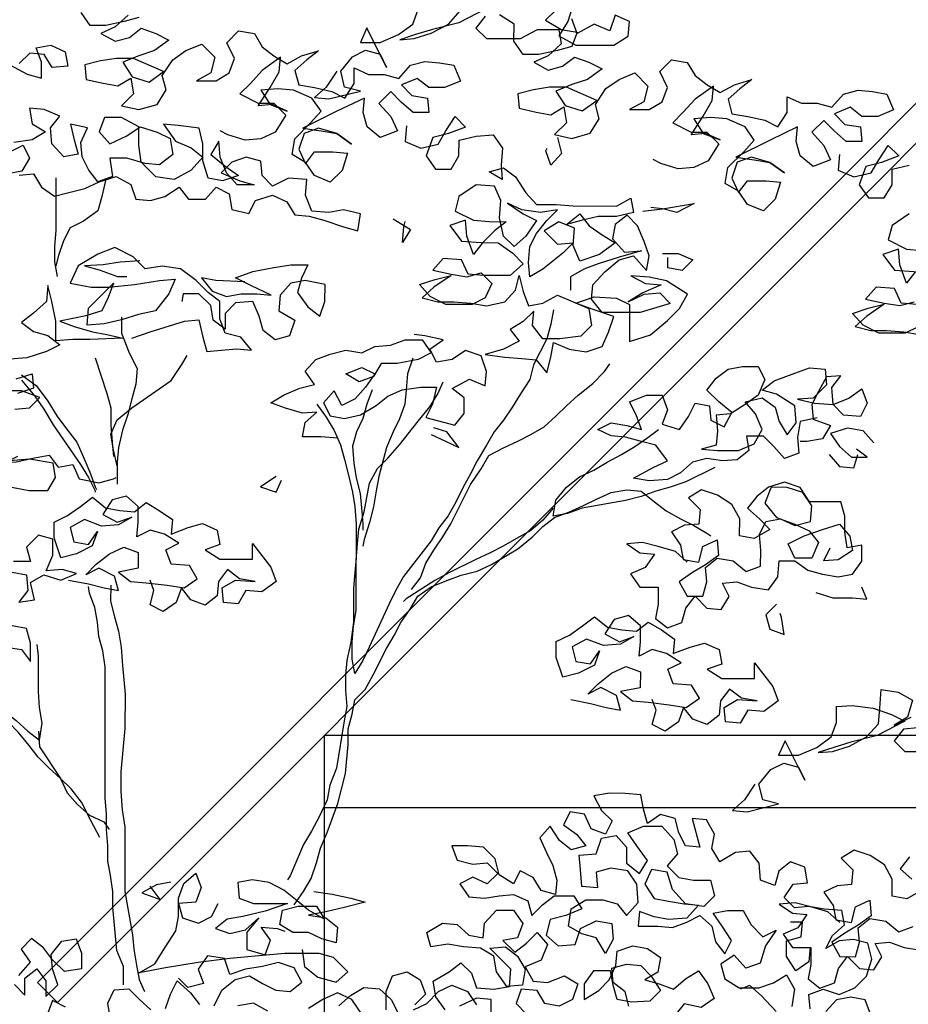
# Model space of a CAD drawing. Extents: x 1358.5 to 1376, y 227.7 to 234.5.
# Drawn here: x 1373.4 to 1374.4, y 231.8 to 232.9 of the extents above; entities that cross this region are included whole.
import ezdxf

# ---------------------------------------------------------------- set-up
doc = ezdxf.new("R2010")
doc.units = 0
doc.header["$MEASUREMENT"] = 0
doc.layers.add('OBJ', color=250, linetype='CONTINUOUS')

msp = doc.modelspace()

# ---------------------------------------------------------------- linework, layer by layer
at = {"layer": 'OBJ', "color": 7}
msp.add_line((1373.7802, 232.0561), (1375.9805, 232.0561), dxfattribs=at)
for points in [[(1373.4559, 231.7771), (1376.0164, 234.3376)], [(1373.4786, 231.7545), (1376.0164, 234.2923)], [(1374.0609, 232.8807), (1374.055, 232.8614), (1374.0446, 232.8451), (1374.0638, 232.8347), (1374.1068, 232.8346), (1374.1231, 232.845), (1374.1246, 232.8613), (1374.1083, 232.8687), (1374.1024, 232.851), (1374.0846, 232.8584), (1374.0653, 232.848), (1374.0594, 232.8643)], [(1373.5704, 232.8658), (1373.5541, 232.8613), (1373.5333, 232.8569), (1373.5155, 232.8569), (1373.5052, 232.8717)], [(1373.5585, 232.8687), (1373.5437, 232.8554), (1373.5274, 232.848), (1373.5437, 232.8391), (1373.56, 232.8435), (1373.5733, 232.8539), (1373.5896, 232.8479), (1373.6045, 232.8405), (1373.5881, 232.8287), (1373.5703, 232.8228), (1373.5525, 232.8154), (1373.5629, 232.799), (1373.5822, 232.7931), (1373.5985, 232.8049), (1373.5644, 232.8198), (1373.5451, 232.8198), (1373.5273, 232.8169), (1373.5095, 232.8124), (1373.511, 232.7961), (1373.5303, 232.7917), (1373.5466, 232.7887), (1373.5614, 232.7976), (1373.5644, 232.7798), (1373.551, 232.7664), (1373.5703, 232.762), (1373.5911, 232.7679), (1373.6015, 232.7842), (1373.597, 232.8005), (1373.6089, 232.8183), (1373.6237, 232.8286), (1373.6415, 232.836), (1373.6563, 232.8212), (1373.6519, 232.8034), (1373.6356, 232.7945), (1373.6578, 232.7945), (1373.6726, 232.8034), (1373.6786, 232.8197), (1373.6697, 232.8375), (1373.6831, 232.8508), (1373.7009, 232.8478), (1373.7097, 232.833), (1373.7231, 232.8226), (1373.7379, 232.8137), (1373.7542, 232.8226), (1373.7735, 232.8285), (1373.7601, 232.8181), (1373.7468, 232.8063), (1373.7512, 232.79), (1373.769, 232.787), (1373.7883, 232.7825), (1373.8031, 232.7751), (1373.8135, 232.7914), (1373.8135, 232.8092), (1373.8298, 232.8018), (1373.8476, 232.8017), (1373.8639, 232.7973), (1373.8773, 232.8121), (1373.8936, 232.8165), (1373.9099, 232.815), (1373.9262, 232.812), (1373.9336, 232.7942), (1373.9158, 232.7869), (1373.898, 232.7869), (1373.8847, 232.7973), (1373.8669, 232.7899), (1373.8787, 232.778), (1373.8965, 232.775), (1373.898, 232.7587), (1373.8802, 232.7587), (1373.8668, 232.7706), (1373.855, 232.7825), (1373.8416, 232.7691), (1373.855, 232.7543), (1373.8624, 232.738), (1373.8431, 232.7306), (1373.8283, 232.7425), (1373.8238, 232.7588), (1373.8253, 232.7751), (1373.7942, 232.7603), (1373.7556, 232.741), (1373.7764, 232.738), (1373.7942, 232.7351), (1373.8105, 232.7232), (1373.7942, 232.7351), (1373.7734, 232.741), (1373.7571, 232.7351), (1373.7511, 232.7173), (1373.7585, 232.701), (1373.7689, 232.7143), (1373.7897, 232.7143), (1373.806, 232.7128), (1373.8001, 232.6935), (1373.7867, 232.6802), (1373.7689, 232.6876), (1373.7585, 232.7025), (1373.7437, 232.7114), (1373.7467, 232.7292), (1373.7645, 232.747), (1373.7764, 232.7603), (1373.766, 232.7751), (1373.7453, 232.784), (1373.7275, 232.7855), (1373.7082, 232.7841), (1373.7186, 232.7678), (1373.7378, 232.7603), (1373.7215, 232.7678), (1373.7052, 232.7663), (1373.7186, 232.787), (1373.729, 232.8048), (1373.7305, 232.8211), (1373.7097, 232.8063), (1373.6964, 232.7915), (1373.6845, 232.7797), (1373.7052, 232.7693), (1373.723, 232.7692), (1373.7364, 232.7559), (1373.7245, 232.7366), (1373.7082, 232.7292), (1373.6904, 232.7277), (1373.6711, 232.7337), (1373.6622, 232.7382)], [(1373.7939, 232.8053), (1373.7821, 232.7875), (1373.7687, 232.7756), (1373.785, 232.7741), (1373.8206, 232.783), (1373.8028, 232.7875), (1373.7984, 232.8053), (1373.8117, 232.8216), (1373.8266, 232.829), (1373.8429, 232.8245), (1373.8503, 232.8097), (1373.8281, 232.8542), (1373.8207, 232.8379), (1373.8429, 232.8379), (1373.8637, 232.8467), (1373.88, 232.8586), (1373.8859, 232.8749)], [(1373.963, 232.8763), (1373.9319, 232.86), (1373.9022, 232.8526), (1373.8829, 232.8467), (1373.8651, 232.8408), (1373.8815, 232.8423), (1373.9007, 232.8482), (1373.92, 232.8585), (1373.9334, 232.8734)], [(1373.9615, 232.8674), (1373.9512, 232.8541), (1373.963, 232.8422), (1374.0016, 232.8422), (1374.0208, 232.8525), (1374.0446, 232.8525), (1374.0475, 232.8362), (1374.0327, 232.8228), (1374.0164, 232.8155), (1374.0327, 232.8065), (1374.049, 232.811), (1374.0623, 232.8213), (1374.0786, 232.8154), (1374.0935, 232.808), (1374.0771, 232.7961), (1374.0593, 232.7902), (1374.0415, 232.7828), (1374.0519, 232.7665), (1374.0712, 232.7605), (1374.0875, 232.7724), (1374.0534, 232.7872), (1374.0341, 232.7873), (1374.0163, 232.7843), (1373.9985, 232.7799), (1374, 232.7636), (1374.0193, 232.7591), (1374.0356, 232.7561), (1374.0504, 232.765), (1374.0534, 232.7472), (1374.04, 232.7339), (1374.0593, 232.7294), (1374.08, 232.7353), (1374.0904, 232.7516), (1374.086, 232.7679), (1374.0979, 232.7857), (1374.1127, 232.7961), (1374.1305, 232.8035), (1374.1453, 232.7886), (1374.1409, 232.7709), (1374.1245, 232.762), (1374.1468, 232.762), (1374.1616, 232.7708), (1374.1676, 232.7871), (1374.1587, 232.8049), (1374.172, 232.8183), (1374.1898, 232.8153), (1374.1987, 232.8005), (1374.2121, 232.7901), (1374.2269, 232.7812), (1374.2432, 232.79), (1374.2625, 232.7959), (1374.2491, 232.7856), (1374.2358, 232.7737), (1374.2402, 232.7574), (1374.258, 232.7544), (1374.2773, 232.75), (1374.2921, 232.7425), (1374.3025, 232.7588), (1374.3025, 232.7766), (1374.3188, 232.7692), (1374.3366, 232.7692), (1374.3529, 232.7647), (1374.3663, 232.7795), (1374.3826, 232.784), (1374.3989, 232.7825), (1374.4152, 232.7795), (1374.4226, 232.7617), (1374.4048, 232.7543), (1374.387, 232.7543), (1374.3737, 232.7647), (1374.3559, 232.7573), (1374.3677, 232.7454), (1374.3855, 232.7425), (1374.387, 232.7261), (1374.3692, 232.7262), (1374.3558, 232.738), (1374.344, 232.7499), (1374.3306, 232.7366), (1374.344, 232.7217), (1374.3514, 232.7054), (1374.3321, 232.698), (1374.3173, 232.7099), (1374.3128, 232.7262), (1374.3143, 232.7425), (1374.2832, 232.7277), (1374.2446, 232.7085), (1374.2654, 232.7055), (1374.2831, 232.7025), (1374.2994, 232.6906), (1374.2831, 232.7025), (1374.2624, 232.7085), (1374.2461, 232.7026), (1374.2401, 232.6848), (1374.2475, 232.6684), (1374.2579, 232.6818), (1374.2787, 232.6818), (1374.295, 232.6803), (1374.289, 232.661), (1374.2757, 232.6477), (1374.2579, 232.6551), (1374.2475, 232.6699), (1374.2327, 232.6788), (1374.2357, 232.6966), (1374.2535, 232.7144), (1374.2654, 232.7277), (1374.255, 232.7426), (1374.2343, 232.7515), (1374.2165, 232.753), (1374.1972, 232.7515), (1374.2076, 232.7352), (1374.2268, 232.7278), (1374.2105, 232.7352), (1374.1942, 232.7337), (1374.2076, 232.7545), (1374.218, 232.7723), (1374.2195, 232.7886), (1374.1987, 232.7738), (1374.1853, 232.759), (1374.1735, 232.7471), (1374.1942, 232.7367), (1374.212, 232.7367), (1374.2253, 232.7233), (1374.2135, 232.7041), (1374.1971, 232.6967), (1374.1793, 232.6952), (1374.1601, 232.7011), (1374.1512, 232.7056)], [(1374.0416, 232.8747), (1374.0297, 232.8629), (1374.0475, 232.8525), (1374.0653, 232.8495), (1374.0594, 232.8332), (1374.0431, 232.8288), (1374.0223, 232.8243), (1374.0045, 232.8244), (1373.9941, 232.8392), (1373.9942, 232.8585), (1373.9779, 232.8689)], [(1373.425, 232.8125), (1373.4443, 232.8021), (1373.4606, 232.7976), (1373.4606, 232.8154), (1373.4547, 232.8318), (1373.471, 232.8347), (1373.4873, 232.8273), (1373.4903, 232.811), (1373.4725, 232.8095), (1373.4636, 232.8243), (1373.4473, 232.8258), (1373.4354, 232.814)], [(1373.4353, 232.6879), (1373.4516, 232.6894), (1373.4605, 232.6746), (1373.4753, 232.6642), (1373.4916, 232.6686), (1373.5094, 232.6731), (1373.5257, 232.6805), (1373.545, 232.6864), (1373.5613, 232.6775), (1373.5672, 232.6611), (1373.5835, 232.6596), (1373.5999, 232.6641), (1373.6162, 232.6744), (1373.6265, 232.6611), (1373.6458, 232.6611), (1373.6577, 232.6744), (1373.6725, 232.667), (1373.6755, 232.6492), (1373.6947, 232.6447), (1373.7022, 232.6595), (1373.7214, 232.6654), (1373.7377, 232.658), (1373.7466, 232.6432), (1373.7629, 232.6417), (1373.7792, 232.6372), (1373.8015, 232.6298), (1373.8178, 232.6253), (1373.8208, 232.6446), (1373.8015, 232.6491), (1373.7852, 232.6461), (1373.7659, 232.6476), (1373.7585, 232.6654), (1373.76, 232.6832), (1373.7393, 232.6847), (1373.7215, 232.6758), (1373.7096, 232.6877), (1373.7081, 232.704), (1373.6918, 232.7085), (1373.6755, 232.7026), (1373.6636, 232.6907), (1373.6844, 232.6818), (1373.7007, 232.6773), (1373.6814, 232.6773), (1373.6696, 232.6907), (1373.6622, 232.7085), (1373.6607, 232.7263), (1373.6518, 232.7115), (1373.6681, 232.6981), (1373.6829, 232.6877), (1373.6651, 232.6818), (1373.6488, 232.6848), (1373.6429, 232.7041), (1373.6429, 232.7233), (1373.6385, 232.7411), (1373.6148, 232.7441), (1373.5985, 232.7456), (1373.6118, 232.7263), (1373.6296, 232.7189), (1373.6429, 232.7085), (1373.6295, 232.6937), (1373.6103, 232.6833), (1373.5895, 232.6863), (1373.5732, 232.7026), (1373.5703, 232.7219), (1373.5703, 232.7427), (1373.551, 232.7531), (1373.5317, 232.7531), (1373.5258, 232.7368), (1373.5376, 232.7234), (1373.5569, 232.7323), (1373.5718, 232.7427), (1373.591, 232.7367), (1373.6058, 232.7293), (1373.6088, 232.7115), (1373.594, 232.6997), (1373.5777, 232.7012), (1373.5569, 232.7071), (1373.5376, 232.7071), (1373.5406, 232.6864), (1373.5243, 232.6805), (1373.5139, 232.6938), (1373.5065, 232.7086), (1373.505, 232.725), (1373.5124, 232.7413), (1373.4932, 232.7457), (1373.4976, 232.7279), (1373.502, 232.7116), (1373.4857, 232.7087), (1373.4724, 232.7235), (1373.4709, 232.7413), (1373.4813, 232.7546), (1373.4635, 232.7621), (1373.4472, 232.7636), (1373.4502, 232.7458), (1373.465, 232.7369), (1373.4502, 232.728), (1373.4294, 232.725)], [(1373.8728, 232.7439), (1373.8713, 232.7261), (1373.889, 232.7187), (1373.9083, 232.7231), (1373.9172, 232.7379), (1373.9276, 232.7542), (1373.9395, 232.7423), (1373.9202, 232.735), (1373.9024, 232.7305), (1373.895, 232.7098), (1373.9053, 232.6949), (1373.9231, 232.6949), (1373.932, 232.7097), (1373.9321, 232.7275), (1373.9513, 232.732), (1373.9706, 232.7334), (1373.981, 232.7186), (1373.9795, 232.6993), (1373.9809, 232.683), (1373.9661, 232.6919), (1373.9824, 232.6963), (1373.9958, 232.686), (1374.0076, 232.6681), (1374.0195, 232.6548), (1374.0417, 232.6548), (1374.061, 232.6533), (1374.1099, 232.6532), (1374.1262, 232.6621), (1374.1292, 232.6458), (1374.1099, 232.6414), (1374.0891, 232.6414), (1374.0699, 232.637), (1374.0535, 232.6325), (1374.0684, 232.6444), (1374.0788, 232.631), (1374.0936, 232.6206), (1374.1084, 232.6117), (1374.0906, 232.5984), (1374.0683, 232.591), (1374.0609, 232.6088), (1374.0624, 232.6281), (1374.0447, 232.6355), (1374.0283, 232.6251), (1374.0431, 232.6103), (1374.0609, 232.6118), (1374.0491, 232.5999), (1374.0268, 232.5821), (1374.012, 232.5732), (1374.0105, 232.5896), (1374.012, 232.6074), (1374.0194, 232.6222), (1374.0313, 232.637), (1374.0432, 232.6488), (1374.0239, 232.6459), (1374.0031, 232.6489), (1373.9868, 232.6563), (1374.0046, 232.6444), (1374.0194, 232.637), (1374.0076, 232.6192), (1373.9942, 232.6074), (1373.9824, 232.6192), (1373.9779, 232.64), (1373.9794, 232.6593), (1373.972, 232.6756), (1373.9513, 232.6771), (1373.932, 232.6638), (1373.9275, 232.6475), (1373.9483, 232.6371), (1373.9661, 232.6356), (1373.9853, 232.6355), (1373.972, 232.6252), (1373.9586, 232.6118), (1373.9482, 232.5985), (1373.9408, 232.6193), (1373.9394, 232.6371), (1373.9216, 232.6312), (1373.9349, 232.6134), (1373.9572, 232.6119), (1373.9764, 232.6118), (1373.9927, 232.6), (1374.0046, 232.5881), (1373.9897, 232.5748), (1373.9601, 232.5748), (1373.9423, 232.5763), (1373.9349, 232.5926), (1373.9141, 232.5941), (1373.9023, 232.5808), (1373.923, 232.5763), (1373.9408, 232.5733), (1373.9571, 232.5777), (1373.969, 232.5659), (1373.9615, 232.5496), (1373.9467, 232.5422), (1373.9171, 232.5422), (1373.8993, 232.5511), (1373.8874, 232.5645), (1373.9052, 232.5704), (1373.923, 232.5748), (1373.9037, 232.5615), (1373.8904, 232.5496), (1373.9082, 232.5452), (1373.926, 232.5452), (1373.9452, 232.5437), (1373.963, 232.5407), (1373.9838, 232.5451), (1373.9957, 232.5584), (1374.0001, 232.5747), (1374.0045, 232.5569), (1374.0105, 232.5406), (1374.0268, 232.5436), (1374.0431, 232.5525), (1374.0787, 232.5376), (1374.0816, 232.5183), (1374.0697, 232.5065), (1374.046, 232.5035), (1374.0267, 232.5035), (1374.0149, 232.5184), (1374.0164, 232.5347), (1374.0045, 232.5228), (1373.9897, 232.514), (1374, 232.5006), (1373.9822, 232.4917), (1373.9615, 232.4858), (1373.9837, 232.4828), (1374.003, 232.4813), (1374.0193, 232.4798), (1374.0312, 232.465), (1374.0356, 232.4828), (1374.0386, 232.4991), (1374.0564, 232.4917), (1374.0757, 232.4887), (1374.0935, 232.4946), (1374.1009, 232.5109), (1374.1068, 232.5287), (1374.0802, 232.5376), (1374.0638, 232.5435), (1374.0846, 232.5509), (1374.1098, 232.5494), (1374.1246, 232.542), (1374.1246, 232.5005), (1374.1483, 232.5079), (1374.1676, 232.5242), (1374.181, 232.5375), (1374.1899, 232.5538), (1374.1662, 232.5687), (1374.1469, 232.5731), (1374.1261, 232.5746), (1374.1425, 232.5657), (1374.1602, 232.5642), (1374.1395, 232.5553), (1374.1232, 232.545), (1374.141, 232.5539), (1374.1588, 232.5553), (1374.1706, 232.5434), (1374.1365, 232.5331), (1374.0935, 232.5331), (1374.0816, 232.548), (1374.0831, 232.5643), (1374.0965, 232.5791), (1374.1128, 232.5924), (1374.1291, 232.5969), (1374.1439, 232.5805), (1374.1469, 232.5969), (1374.141, 232.6132), (1374.1336, 232.631), (1374.1218, 232.6428), (1374.1084, 232.6325), (1374.1054, 232.6162), (1374.1188, 232.6013), (1374.138, 232.6028), (1374.1128, 232.5954), (1374.0891, 232.588), (1374.0728, 232.5821), (1374.0579, 232.5732), (1374.0579, 232.5584)], [(1373.4101, 232.7072), (1373.4398, 232.722), (1373.4472, 232.7072), (1373.4383, 232.6924), (1373.422, 232.6894)], [(1374.0433, 232.7304), (1374.0477, 232.7126), (1374.0358, 232.6993), (1374.0299, 232.7156), (1374.0314, 232.7185)], [(1374.3617, 232.7113), (1374.3602, 232.6936), (1374.378, 232.6861), (1374.3973, 232.6906), (1374.4062, 232.7054), (1374.4166, 232.7217), (1374.4285, 232.7098), (1374.4092, 232.7024), (1374.3914, 232.698), (1374.384, 232.6772), (1374.3943, 232.6624), (1374.4121, 232.6624), (1374.421, 232.6772), (1374.421, 232.695), (1374.4403, 232.6994)], [(1373.4768, 232.6849), (1373.4768, 232.6256), (1373.4753, 232.6078), (1373.4752, 232.5901), (1373.4782, 232.5737)], [(1373.5332, 232.6834), (1373.5287, 232.6641), (1373.5242, 232.6478), (1373.5079, 232.636), (1373.4931, 232.6286), (1373.4856, 232.6138), (1373.4797, 232.5975), (1373.4767, 232.5856)], [(1374.1396, 232.6473), (1374.1618, 232.6502), (1374.1974, 232.6561), (1374.1781, 232.6458), (1374.1618, 232.6502), (1374.1485, 232.6517)], [(1374.4403, 232.6445), (1374.421, 232.6312), (1374.4165, 232.6149), (1374.4373, 232.6045), (1374.4551, 232.603)], [(1373.8578, 232.6386), (1373.8771, 232.6268), (1373.8682, 232.6119), (1373.8697, 232.6297), (1373.8712, 232.6357)], [(1373.5626, 232.504), (1373.5834, 232.5114), (1373.622, 232.5232), (1373.6383, 232.5247), (1373.6427, 232.5054), (1373.6471, 232.4891), (1373.6635, 232.4905), (1373.6813, 232.492), (1373.6976, 232.4905), (1373.6857, 232.5053), (1373.6679, 232.5098), (1373.662, 232.5261), (1373.662, 232.5454), (1373.6487, 232.5558), (1373.6354, 232.5691), (1373.6176, 232.5825), (1373.5968, 232.5855), (1373.5775, 232.5825), (1373.5642, 232.5959), (1373.5435, 232.6063), (1373.5242, 232.5989), (1373.5019, 232.5856), (1373.493, 232.5663), (1373.5167, 232.5618), (1373.536, 232.5618), (1373.5657, 232.5648), (1373.5938, 232.5692), (1373.6116, 232.5707), (1373.6042, 232.5543), (1373.5894, 232.5351), (1373.5701, 232.5307), (1373.5508, 232.5247), (1373.5315, 232.5203), (1373.5122, 232.5188), (1373.5137, 232.5381), (1373.5419, 232.5663), (1373.536, 232.55), (1373.5286, 232.5351), (1373.5108, 232.5292), (1373.4811, 232.5233), (1373.4974, 232.5174), (1373.5182, 232.5114), (1373.5345, 232.5084), (1373.5523, 232.504), (1373.5152, 232.5025), (1373.4959, 232.5026), (1373.4766, 232.5011), (1373.4767, 232.5233), (1373.4722, 232.5456), (1373.4678, 232.5634), (1373.4663, 232.5456), (1373.4515, 232.5322), (1373.4381, 232.5219), (1373.4514, 232.5115), (1373.4678, 232.507), (1373.4811, 232.4966), (1373.4663, 232.4892), (1373.444, 232.4818), (1373.4247, 232.4804)], [(1374.1618, 232.5998), (1374.1796, 232.5998), (1374.1959, 232.5924), (1374.184, 232.5805), (1374.1677, 232.5835), (1374.1677, 232.5953)], [(1374.4476, 232.5793), (1374.4372, 232.566), (1374.4298, 232.5867), (1374.4284, 232.6045), (1374.4106, 232.5986), (1374.4239, 232.5808), (1374.4461, 232.5793)], [(1373.5716, 232.5914), (1373.5494, 232.59), (1373.5301, 232.587), (1373.5093, 232.5856), (1373.5256, 232.5811), (1373.5464, 232.5737), (1373.5568, 232.5737)], [(1373.6902, 232.5676), (1373.6576, 232.5691), (1373.6413, 232.5721), (1373.6531, 232.5573), (1373.6694, 232.5513), (1373.6858, 232.5543), (1373.7036, 232.5543), (1373.7199, 232.5528), (1373.6976, 232.5632), (1373.6798, 232.5721), (1373.6991, 232.5795), (1373.7229, 232.5839), (1373.7421, 232.5868), (1373.7614, 232.5868), (1373.754, 232.572), (1373.7495, 232.5557), (1373.7614, 232.5394), (1373.7747, 232.529), (1373.7806, 232.5453), (1373.7807, 232.5646), (1373.7584, 232.569), (1373.7421, 232.5661), (1373.7302, 232.5527), (1373.7287, 232.535), (1373.7465, 232.5246), (1373.7406, 232.5068), (1373.7243, 232.5023), (1373.7109, 232.5127), (1373.7065, 232.529), (1373.6991, 232.5454), (1373.6798, 232.5439), (1373.6679, 232.532), (1373.6679, 232.5143), (1373.6546, 232.5246), (1373.6516, 232.541), (1373.6383, 232.5543), (1373.6205, 232.5543), (1373.619, 232.5454)], [(1374.4491, 232.5422), (1374.4313, 232.5437), (1374.4239, 232.56), (1374.4031, 232.5615), (1374.3912, 232.5482), (1374.412, 232.5437), (1374.4298, 232.5408), (1374.4461, 232.5452)], [(1374.0386, 232.5362), (1374.0357, 232.5198), (1374.0312, 232.5035), (1374.0163, 232.4739), (1374.0119, 232.4576), (1374.0015, 232.4413), (1373.9926, 232.4265), (1373.9822, 232.4117), (1373.9718, 232.3983), (1373.9629, 232.3835), (1373.9525, 232.3657), (1373.9451, 232.3509), (1373.9361, 232.3346), (1373.9287, 232.3198), (1373.9198, 232.3035), (1373.9094, 232.2901), (1373.9005, 232.2753), (1373.8693, 232.2353), (1373.8604, 232.219), (1373.853, 232.2042), (1373.8307, 232.1553), (1373.8233, 232.1405), (1373.8144, 232.1256), (1373.8114, 232.142), (1373.8114, 232.1612), (1373.8129, 232.179), (1373.8159, 232.1968), (1373.816, 232.2532), (1373.8175, 232.2724), (1373.819, 232.2887), (1373.8249, 232.308), (1373.8309, 232.3406), (1373.8398, 232.3569), (1373.8517, 232.3688), (1373.865, 232.3836), (1373.8858, 232.4103), (1373.8992, 232.4266), (1373.9081, 232.4414), (1373.914, 232.4547)], [(1374.4505, 232.517), (1374.4357, 232.5096), (1374.406, 232.5096), (1374.3883, 232.5186), (1374.3764, 232.5319), (1374.3942, 232.5378), (1374.412, 232.5423), (1374.3927, 232.5289), (1374.3794, 232.5171), (1374.3971, 232.5126), (1374.4149, 232.5126), (1374.4342, 232.5111), (1374.452, 232.5081)], [(1373.5508, 232.5277), (1373.5508, 232.5099), (1373.5597, 232.4877), (1373.5685, 232.4699), (1373.567, 232.4521), (1373.5626, 232.4358), (1373.5581, 232.418), (1373.5522, 232.4002), (1373.5477, 232.3809), (1373.5462, 232.3646), (1373.5462, 232.3394)], [(1373.7953, 232.3911), (1373.7761, 232.3926), (1373.7553, 232.3926), (1373.7583, 232.4089), (1373.7716, 232.4207), (1373.7553, 232.4193), (1373.7361, 232.4252), (1373.7197, 232.4312), (1373.7346, 232.4401), (1373.7524, 232.4475), (1373.7687, 232.4519), (1373.7583, 232.4667), (1373.7702, 232.4801), (1373.7865, 232.486), (1373.8043, 232.4904), (1373.8221, 232.4874), (1373.8369, 232.4948), (1373.8547, 232.4963), (1373.8711, 232.5022), (1373.8903, 232.5022), (1373.9007, 232.4874), (1373.8859, 232.48), (1373.8621, 232.4755), (1373.8443, 232.4755), (1373.8354, 232.4607), (1373.8191, 232.4548), (1373.8043, 232.4637), (1373.8221, 232.4711), (1373.8369, 232.4637), (1373.8265, 232.4489), (1373.8146, 232.4355), (1373.7998, 232.4281), (1373.7909, 232.4445), (1373.7791, 232.4311), (1373.7865, 232.4163), (1373.8028, 232.4133), (1373.8206, 232.4177), (1373.8384, 232.4281), (1373.8517, 232.4385), (1373.868, 232.4459), (1373.8888, 232.4488), (1373.9066, 232.4488), (1373.9021, 232.4295), (1373.8947, 232.4147), (1373.9273, 232.4058), (1373.9377, 232.4191), (1373.9377, 232.4369), (1373.9244, 232.4473), (1373.9437, 232.4577), (1373.9615, 232.4502), (1373.9629, 232.4665), (1373.957, 232.4843), (1373.9392, 232.4903), (1373.9244, 232.4799), (1373.9066, 232.477), (1373.8992, 232.4918), (1373.9141, 232.5022), (1373.8933, 232.5066), (1373.8814, 232.5081)], [(1373.5211, 232.4818), (1373.5344, 232.4417), (1373.5388, 232.4254), (1373.5388, 232.4061), (1373.5403, 232.3869), (1373.5418, 232.3705)], [(1373.5462, 232.3602), (1373.5418, 232.378), (1373.5388, 232.3958), (1373.5462, 232.4121), (1373.5626, 232.4254), (1373.6071, 232.4565), (1373.619, 232.4743), (1373.6249, 232.4846)], [(1373.8799, 232.4814), (1373.874, 232.4637), (1373.8725, 232.4459), (1373.871, 232.4296), (1373.865, 232.4132), (1373.8576, 232.3984), (1373.8502, 232.3806), (1373.8413, 232.348), (1373.8383, 232.3317), (1373.8353, 232.3139), (1373.8308, 232.2961), (1373.8249, 232.2769), (1373.8234, 232.2695)], [(1373.8782, 232.2205), (1373.8886, 232.2338), (1373.8945, 232.2501), (1373.9035, 232.2649), (1373.9138, 232.2798), (1373.9228, 232.2946), (1373.945, 232.339), (1373.9569, 232.3568), (1373.9658, 232.3716), (1373.9821, 232.3805), (1373.9985, 232.3879), (1374.0133, 232.3953), (1374.0281, 232.4042), (1374.0415, 232.4161), (1374.0534, 232.4279), (1374.0667, 232.4398), (1374.083, 232.4531), (1374.0964, 232.4664), (1374.1023, 232.4753)], [(1374.3366, 232.4143), (1374.3173, 232.4099), (1374.3143, 232.3921), (1374.3158, 232.3743), (1374.2994, 232.3684), (1374.2876, 232.3817), (1374.2757, 232.3936), (1374.2565, 232.3936), (1374.2594, 232.3773), (1374.2461, 232.3669), (1374.2297, 232.3655), (1374.212, 232.3684), (1374.1956, 232.364), (1374.1823, 232.3522), (1374.1675, 232.3448), (1374.1467, 232.3433), (1374.1289, 232.3463), (1374.1512, 232.3581), (1374.1675, 232.3655), (1374.1541, 232.3833), (1374.1364, 232.3878), (1374.1201, 232.3923), (1374.1037, 232.3938), (1374.0889, 232.4012), (1374.1038, 232.4086), (1374.1215, 232.4056), (1374.1379, 232.4011), (1374.1319, 232.4175), (1374.1245, 232.4323), (1374.1438, 232.4397), (1374.1616, 232.4397), (1374.1675, 232.4234), (1374.1616, 232.407), (1374.1809, 232.4011), (1374.1912, 232.4159), (1374.1987, 232.4307), (1374.215, 232.4278), (1374.2164, 232.4114), (1374.2313, 232.404), (1374.2402, 232.4203), (1374.2254, 232.4322), (1374.212, 232.4456), (1374.2224, 232.4589), (1374.2358, 232.4693), (1374.2521, 232.4722), (1374.2699, 232.4722), (1374.2773, 232.4574), (1374.2699, 232.4396), (1374.255, 232.4292), (1374.2387, 232.4188), (1374.2224, 232.4174), (1374.2238, 232.3996), (1374.2224, 232.3833), (1374.206, 232.3788), (1374.2238, 232.3773), (1374.2476, 232.3773), (1374.2654, 232.3847), (1374.2743, 232.401), (1374.2669, 232.4188), (1374.255, 232.4322), (1374.2743, 232.4366), (1374.2891, 232.4262), (1374.2935, 232.4099), (1374.3024, 232.3951), (1374.3128, 232.4084), (1374.3114, 232.4277), (1374.2906, 232.441), (1374.2743, 232.4455), (1374.2877, 232.4559), (1374.3114, 232.4647), (1374.3277, 232.4707), (1374.3455, 232.4692), (1374.347, 232.4514), (1374.3321, 232.4365), (1374.3143, 232.4351), (1374.3336, 232.4306), (1374.3544, 232.4291), (1374.3722, 232.4365), (1374.387, 232.4469), (1374.3929, 232.4306), (1374.3855, 232.4157), (1374.3662, 232.4172), (1374.3544, 232.4291), (1374.3529, 232.4484), (1374.3633, 232.4617), (1374.347, 232.4603), (1374.3381, 232.444), (1374.3306, 232.4291), (1374.3321, 232.4128), (1374.3514, 232.4054), (1374.3425, 232.3906), (1374.3247, 232.3876), (1374.3173, 232.3876)], [(1373.4321, 232.4581), (1373.4499, 232.464), (1373.4514, 232.4477), (1373.4336, 232.4418)], [(1373.4381, 232.4626), (1373.4544, 232.4507), (1373.4677, 232.4329), (1373.478, 232.4166), (1373.4899, 232.4002), (1373.5003, 232.3869), (1373.5077, 232.3706), (1373.5151, 232.3528), (1373.521, 232.3365), (1373.5225, 232.3335)], [(1373.4381, 232.4566), (1373.4529, 232.4388), (1373.4632, 232.424), (1373.4736, 232.4062), (1373.5047, 232.3617), (1373.5136, 232.3468), (1373.521, 232.332), (1373.521, 232.3305)], [(1373.4306, 232.424), (1373.4469, 232.4255), (1373.4588, 232.4373), (1373.438, 232.4448), (1373.4188, 232.4448)], [(1373.8339, 232.4459), (1373.828, 232.4296), (1373.8235, 232.4133), (1373.8161, 232.3985), (1373.8116, 232.3822), (1373.8131, 232.3629), (1373.816, 232.3466), (1373.8205, 232.3288), (1373.8219, 232.3125), (1373.8234, 232.2947), (1373.8234, 232.2873)], [(1373.7716, 232.4296), (1373.782, 232.4148), (1373.7909, 232.4), (1373.7983, 232.3837), (1373.8027, 232.3673), (1373.8072, 232.3495), (1373.8116, 232.3303), (1373.8145, 232.314), (1373.816, 232.2947), (1373.816, 232.2561), (1373.8145, 232.2398), (1373.813, 232.222), (1373.8129, 232.1835), (1373.8099, 232.1612), (1373.8055, 232.1405), (1373.804, 232.1242), (1373.804, 232.1064), (1373.8054, 232.0886), (1373.8025, 232.0723), (1373.7935, 232.0189), (1373.7861, 231.9996), (1373.7831, 231.9833), (1373.7742, 231.9641), (1373.7653, 231.9478), (1373.7564, 231.9329), (1373.7415, 231.8974), (1373.7385, 231.8929)], [(1373.9006, 232.3954), (1373.9169, 232.388), (1373.9317, 232.3806), (1373.9184, 232.3984), (1373.9036, 232.4028)], [(1374.2208, 232.3581), (1374.1882, 232.3418), (1374.1704, 232.3359), (1374.1541, 232.3314), (1374.1378, 232.3255), (1374.12, 232.3211), (1374.071, 232.3122), (1374.0547, 232.3063), (1374.0384, 232.3034), (1374.0414, 232.3212), (1374.0533, 232.336), (1374.0681, 232.3478), (1374.0844, 232.3552), (1374.0993, 232.3641), (1374.1156, 232.373), (1374.1304, 232.3819), (1374.1453, 232.3922), (1374.1571, 232.4011)], [(1374.4003, 232.3861), (1374.3884, 232.3994), (1374.3706, 232.4024), (1374.3514, 232.3965), (1374.3617, 232.3817), (1374.3751, 232.3698), (1374.3929, 232.3698), (1374.381, 232.3787)], [(1373.4335, 232.3706), (1373.4187, 232.3632), (1373.4098, 232.3469), (1373.4231, 232.3366), (1373.4468, 232.3321), (1373.4676, 232.3321), (1373.4765, 232.3469), (1373.4736, 232.3632), (1373.4469, 232.3677), (1373.4291, 232.3662), (1373.4113, 232.3633), (1373.432, 232.3647), (1373.4528, 232.3691), (1373.4691, 232.3721), (1373.4795, 232.3587), (1373.4958, 232.3617), (1373.5032, 232.3454), (1373.5254, 232.3409), (1373.5417, 232.3453), (1373.5447, 232.3468)], [(1374.3499, 232.3728), (1374.3617, 232.3594), (1374.378, 232.3579), (1374.3825, 232.3727)], [(1373.7256, 232.3481), (1373.7078, 232.3363), (1373.7256, 232.3303), (1373.7315, 232.3437)], [(1373.7459, 231.8647), (1373.7563, 231.8796), (1373.7652, 231.8944), (1373.7712, 231.9122), (1373.7756, 231.9285), (1373.7831, 231.9463), (1373.795, 231.9789), (1373.7994, 231.9952), (1373.8039, 232.013), (1373.8069, 232.0456), (1373.8069, 232.0634), (1373.8114, 232.0797), (1373.8143, 232.096), (1373.8262, 232.1078), (1373.8351, 232.1241), (1373.85, 232.1538), (1373.8589, 232.1686), (1373.8663, 232.1834), (1373.8767, 232.1982), (1373.8856, 232.2131), (1373.9005, 232.2234), (1373.9183, 232.2308), (1373.9346, 232.2367), (1373.9524, 232.2412), (1373.9687, 232.2486), (1373.9984, 232.2663), (1374.0147, 232.2797), (1374.0265, 232.2915), (1374.0399, 232.3019), (1374.0562, 232.3078), (1374.0725, 232.3152), (1374.0874, 232.3226), (1374.1037, 232.33), (1374.1215, 232.3329), (1374.1378, 232.3314), (1374.1526, 232.3196), (1374.1659, 232.3092), (1374.1822, 232.3003), (1374.1971, 232.2928), (1374.2119, 232.2839), (1374.2163, 232.281)], [(1374.1896, 232.2513), (1374.1763, 232.2632), (1374.157, 232.2692), (1374.1392, 232.2736), (1374.1214, 232.2722), (1374.1362, 232.2618), (1374.1526, 232.2603), (1374.1422, 232.2454), (1374.1258, 232.238), (1374.1362, 232.2232), (1374.157, 232.2232), (1374.1569, 232.2039), (1374.154, 232.1876), (1374.1673, 232.1772), (1374.1836, 232.1831), (1374.1881, 232.1994), (1374.1985, 232.2128), (1374.2118, 232.1994), (1374.2281, 232.1979), (1374.237, 232.2127), (1374.2296, 232.2276), (1374.2459, 232.229), (1374.2622, 232.2231), (1374.2815, 232.2201), (1374.2919, 232.2349), (1374.2934, 232.2527), (1374.3112, 232.2527), (1374.326, 232.2423), (1374.3423, 232.2378), (1374.3601, 232.2349), (1374.3764, 232.2378), (1374.3868, 232.2526), (1374.3868, 232.2704), (1374.3705, 232.2675), (1374.3676, 232.2853), (1374.3676, 232.3031), (1374.3632, 232.3194), (1374.3276, 232.3194), (1374.3172, 232.3357), (1374.2994, 232.3417), (1374.2816, 232.3358), (1374.2683, 232.3254), (1374.2579, 232.3121), (1374.2712, 232.3002), (1374.2831, 232.2883), (1374.2653, 232.278), (1374.2489, 232.2809), (1374.249, 232.3002), (1374.2401, 232.3165), (1374.2238, 232.3269), (1374.206, 232.3329), (1374.1912, 232.324), (1374.2045, 232.3106), (1374.203, 232.2943), (1374.1867, 232.2929), (1374.1718, 232.2855), (1374.1822, 232.2706), (1374.1852, 232.2543), (1374.203, 232.2513), (1374.2074, 232.2691), (1374.2237, 232.2765), (1374.2252, 232.2587), (1374.2104, 232.2483), (1374.1955, 232.2395), (1374.1807, 232.2291), (1374.1896, 232.2128), (1374.2074, 232.2128), (1374.2118, 232.2291), (1374.2104, 232.2454), (1374.2237, 232.2557), (1374.2415, 232.2528), (1374.2563, 232.2409), (1374.2726, 232.2468), (1374.2727, 232.2646), (1374.2712, 232.2824), (1374.2786, 232.2972), (1374.2949, 232.3002), (1374.3112, 232.2927), (1374.329, 232.2972), (1374.3305, 232.315), (1374.3202, 232.3298), (1374.3024, 232.3357), (1374.2846, 232.3358), (1374.2772, 232.318), (1374.2905, 232.3017), (1374.3112, 232.2942), (1374.3275, 232.2868), (1374.3379, 232.2734), (1374.3305, 232.2557), (1374.3112, 232.2557), (1374.3038, 232.272), (1374.3216, 232.2809), (1374.3424, 232.2883), (1374.3616, 232.2942), (1374.3735, 232.2808), (1374.3764, 232.2645), (1374.3601, 232.2541), (1374.3438, 232.2527), (1374.3512, 232.2675)], [(1373.4912, 232.2312), (1373.5135, 232.2267), (1373.5312, 232.2223), (1373.5476, 232.2193), (1373.5431, 232.2356), (1373.5253, 232.2445), (1373.5105, 232.2371), (1373.5224, 232.249), (1373.5372, 232.2608), (1373.5535, 232.2682), (1373.5698, 232.2623), (1373.5698, 232.2445), (1373.5476, 232.2401), (1373.5609, 232.2297), (1373.5787, 232.2282), (1373.6024, 232.2252), (1373.6217, 232.2222), (1373.6365, 232.2326), (1373.6276, 232.2474), (1373.6069, 232.2489), (1373.601, 232.2652), (1373.6158, 232.2726), (1373.5995, 232.283), (1373.5832, 232.2875), (1373.5684, 232.2801), (1373.5699, 232.2964), (1373.5699, 232.3142), (1373.5565, 232.326), (1373.5402, 232.3216), (1373.5298, 232.3053), (1373.5461, 232.2964), (1373.5625, 232.3023), (1373.5476, 232.2934), (1373.5283, 232.292), (1373.5091, 232.2994), (1373.4928, 232.2905), (1373.4972, 232.2742), (1373.5135, 232.2712), (1373.5239, 232.286), (1373.5179, 232.2697), (1373.5001, 232.2609), (1373.4823, 232.2564), (1373.475, 232.2787), (1373.475, 232.2965), (1373.4898, 232.3039), (1373.5046, 232.3142), (1373.518, 232.3246), (1373.5328, 232.3127), (1373.5491, 232.3097), (1373.5654, 232.3082), (1373.5788, 232.3186), (1373.5936, 232.3097), (1373.6084, 232.2993), (1373.6069, 232.283), (1373.6262, 232.2904), (1373.6425, 232.2948), (1373.6588, 232.2874), (1373.6618, 232.2711), (1373.6455, 232.2652), (1373.6618, 232.2548), (1373.6988, 232.2547), (1373.6988, 232.2725), (1373.7196, 232.2458), (1373.7255, 232.2295), (1373.7092, 232.2177), (1373.6914, 232.2192), (1373.6825, 232.2043), (1373.6662, 232.2058), (1373.6647, 232.2222), (1373.6795, 232.231), (1373.7018, 232.2295), (1373.684, 232.2325), (1373.6706, 232.2429), (1373.6603, 232.2296), (1373.6588, 232.2133), (1373.6454, 232.2029), (1373.6291, 232.2088), (1373.6187, 232.2222), (1373.6128, 232.2059), (1373.5979, 232.1955), (1373.5831, 232.203), (1373.5876, 232.2193), (1373.5832, 232.2311)], [(1374.0384, 232.3123), (1374.0266, 232.2989), (1374.0132, 232.2871), (1373.9969, 232.2782), (1373.982, 232.2693), (1373.9672, 232.2619), (1373.9509, 232.2545), (1373.9212, 232.2397), (1373.9049, 232.2308), (1373.8723, 232.2101), (1373.8693, 232.2071)], [(1373.4275, 232.2402), (1373.4438, 232.2372), (1373.4452, 232.2194), (1373.4349, 232.2061), (1373.4527, 232.209), (1373.4482, 232.2283), (1373.4631, 232.2372), (1373.4823, 232.2312), (1373.5001, 232.2386), (1373.4838, 232.2431), (1373.466, 232.2416), (1373.4735, 232.2594), (1373.4735, 232.2772), (1373.4572, 232.2817), (1373.4438, 232.2683), (1373.4482, 232.252), (1373.429, 232.252)], [(1373.5531, 231.7745), (1373.5531, 231.7952), (1373.5457, 231.813), (1373.5413, 231.862), (1373.5413, 231.8798), (1373.5384, 231.8976), (1373.5354, 231.9139), (1373.5354, 231.9317), (1373.534, 231.9495), (1373.534, 231.9672), (1373.5325, 231.985), (1373.5326, 232.1333), (1373.5297, 232.1511), (1373.5253, 232.1674), (1373.5238, 232.1837), (1373.5208, 232.2), (1373.5149, 232.2164), (1373.5135, 232.2238)], [(1373.5387, 232.2252), (1373.5386, 232.2074), (1373.5431, 232.1896), (1373.5475, 232.1733), (1373.5505, 232.1555), (1373.5519, 232.1348), (1373.5549, 232.1022), (1373.5548, 232.0636), (1373.5503, 232.0147), (1373.5503, 231.9924), (1373.5518, 231.9717), (1373.5547, 231.9524), (1373.5547, 231.8797), (1373.5635, 231.8308), (1373.565, 231.8145), (1373.5679, 231.7967), (1373.5709, 231.7804), (1373.5768, 231.767)], [(1374.3349, 232.2171), (1374.3542, 232.2111), (1374.3764, 232.2111), (1374.3927, 232.2096), (1374.3868, 232.223)], [(1374.2904, 232.2038), (1374.2785, 232.1919), (1374.283, 232.1756), (1374.2993, 232.1697), (1374.2963, 232.189), (1374.2948, 232.1934)], [(1374.0581, 232.0964), (1374.0804, 232.092), (1374.0982, 232.0875), (1374.1145, 232.0845), (1374.11, 232.1008), (1374.0923, 232.1098), (1374.0774, 232.1024), (1374.0893, 232.1142), (1374.1041, 232.1261), (1374.1204, 232.1335), (1374.1368, 232.1275), (1374.1367, 232.1097), (1374.1145, 232.1053), (1374.1278, 232.0949), (1374.1456, 232.0934), (1374.1693, 232.0904), (1374.1886, 232.0874), (1374.2034, 232.0978), (1374.1946, 232.1126), (1374.1738, 232.1141), (1374.1679, 232.1304), (1374.1827, 232.1378), (1374.1664, 232.1482), (1374.1501, 232.1527), (1374.1353, 232.1453), (1374.1368, 232.1616), (1374.1368, 232.1794), (1374.1235, 232.1913), (1374.1072, 232.1868), (1374.0968, 232.1705), (1374.1131, 232.1616), (1374.1294, 232.1675), (1374.1145, 232.1587), (1374.0953, 232.1572), (1374.076, 232.1646), (1374.0597, 232.1557), (1374.0641, 232.1394), (1374.0804, 232.1365), (1374.0908, 232.1513), (1374.0849, 232.135), (1374.0671, 232.1261), (1374.0493, 232.1217), (1374.0419, 232.1439), (1374.0419, 232.1617), (1374.0567, 232.1691), (1374.0716, 232.1795), (1374.0849, 232.1898), (1374.0997, 232.178), (1374.116, 232.175), (1374.1323, 232.1735), (1374.1457, 232.1838), (1374.1605, 232.1749), (1374.1753, 232.1645), (1374.1738, 232.1482), (1374.1931, 232.1556), (1374.2094, 232.1601), (1374.2257, 232.1526), (1374.2287, 232.1363), (1374.2124, 232.1304), (1374.2287, 232.12), (1374.2657, 232.12), (1374.2658, 232.1378), (1374.2865, 232.1111), (1374.2924, 232.0947), (1374.2761, 232.0829), (1374.2583, 232.0844), (1374.2494, 232.0696), (1374.2331, 232.0711), (1374.2316, 232.0874), (1374.2464, 232.0963), (1374.2687, 232.0948), (1374.2509, 232.0977), (1374.2376, 232.1081), (1374.2272, 232.0948), (1374.2257, 232.0785), (1374.2123, 232.0681), (1374.196, 232.0741), (1374.1856, 232.0874), (1374.1797, 232.0711), (1374.1649, 232.0608), (1374.15, 232.0682), (1374.1545, 232.0845), (1374.1501, 232.0964)], [(1373.4185, 232.1557), (1373.4378, 232.1527), (1373.4481, 232.1393), (1373.4482, 232.1601), (1373.4437, 232.1764), (1373.4274, 232.1794)], [(1373.5265, 231.9406), (1373.5162, 231.9598), (1373.5058, 231.9806), (1373.494, 231.9955), (1373.4821, 232.0073), (1373.4688, 232.0192), (1373.4569, 232.0311), (1373.4466, 232.0444), (1373.4347, 232.0593), (1373.4229, 232.0711), (1373.4095, 232.083), (1373.3977, 232.0949), (1373.3873, 232.1082), (1373.4318, 232.0726), (1373.4451, 232.0607), (1373.4584, 232.0503), (1373.4614, 232.0696), (1373.4585, 232.0874), (1373.457, 232.1052), (1373.457, 232.1452), (1373.4556, 232.1586)], [(1374.2662, 232.0009), (1374.2543, 231.9831), (1374.241, 231.9712), (1374.2573, 231.9697), (1374.2929, 231.9786), (1374.2751, 231.9831), (1374.2707, 232.0009), (1374.284, 232.0172), (1374.2989, 232.0246), (1374.3152, 232.0201), (1374.3226, 232.0053), (1374.3004, 232.0498), (1374.2929, 232.0335), (1374.3152, 232.0334), (1374.3359, 232.0423), (1374.3523, 232.0542), (1374.3582, 232.0705), (1374.3582, 232.0883), (1374.376, 232.0897), (1374.3997, 232.0867), (1374.4205, 232.0793), (1374.4353, 232.0719), (1374.4042, 232.0556), (1374.3745, 232.0482), (1374.3552, 232.0423), (1374.3374, 232.0364), (1374.3537, 232.0378), (1374.373, 232.0438), (1374.3923, 232.0541), (1374.4057, 232.0689), (1374.4071, 232.0867), (1374.4087, 232.1075), (1374.4279, 232.1045), (1374.4442, 232.0956), (1374.4383, 232.0763), (1374.4234, 232.0674), (1374.4427, 232.0763)], [(1373.457, 232.0607), (1373.4584, 232.0429), (1373.4821, 232.0073), (1373.4895, 231.991), (1373.5014, 231.9777), (1373.5147, 231.9658), (1373.531, 231.9584), (1373.5369, 231.9495)], [(1373.7802, 229.4564), (1373.7802, 232.0561)], [(1374.4501, 232.0644), (1374.4338, 232.063), (1374.4234, 232.0496), (1374.4353, 232.0378), (1374.4738, 232.0377)], [(1374.3285, 231.7471), (1374.3271, 231.7634), (1374.3434, 231.7693), (1374.3612, 231.7634), (1374.379, 231.7708), (1374.3923, 231.7841), (1374.3983, 231.8034), (1374.3938, 231.8212), (1374.3775, 231.8256), (1374.3612, 231.8241), (1374.3464, 231.8153), (1374.3538, 231.8301), (1374.3672, 231.8419), (1374.3642, 231.8582), (1374.3449, 231.8597), (1374.3272, 231.8627), (1374.3108, 231.8613), (1374.299, 231.8731), (1374.3094, 231.888), (1374.3257, 231.8894), (1374.3227, 231.9072), (1374.3064, 231.9132), (1374.2931, 231.9028), (1374.2886, 231.8865), (1374.2723, 231.8924), (1374.2709, 231.9117), (1374.2605, 231.9251), (1374.2442, 231.9236), (1374.2264, 231.9132), (1374.2175, 231.9281), (1374.2205, 231.9444), (1374.2116, 231.9607), (1374.1953, 231.9622), (1374.2041, 231.9296), (1374.1878, 231.9311), (1374.1804, 231.9459), (1374.176, 231.9622), (1374.1597, 231.9667), (1374.1449, 231.9563), (1374.1404, 231.9726), (1374.1375, 231.9889), (1374.1197, 231.9904), (1374.1019, 231.9905), (1374.0841, 231.9875), (1374.093, 231.9712), (1374.1048, 231.9593), (1374.0974, 231.9445), (1374.0811, 231.9504), (1374.0737, 231.9668), (1374.0574, 231.9697), (1374.05, 231.9549), (1374.0648, 231.9445), (1374.0751, 231.9312), (1374.0588, 231.9267), (1374.0455, 231.9371), (1374.0351, 231.9534), (1374.0233, 231.9401), (1374.0307, 231.9238), (1374.0381, 231.909), (1374.0425, 231.8926), (1374.041, 231.8763), (1374.0247, 231.8808), (1374.0158, 231.8956), (1374.001, 231.9031), (1373.9936, 231.8882), (1373.9773, 231.8986), (1373.9728, 231.9164), (1373.9595, 231.9298), (1373.9417, 231.9313), (1373.9239, 231.9313), (1373.9298, 231.915), (1373.9476, 231.9105), (1373.9639, 231.912), (1373.9758, 231.9001), (1373.9639, 231.8883), (1373.9476, 231.8957), (1373.9328, 231.8883), (1373.9431, 231.8735), (1373.9609, 231.872), (1373.9772, 231.8749), (1373.9935, 231.8764), (1374.0098, 231.869), (1374.0143, 231.8526), (1374.0262, 231.8645), (1374.0395, 231.8749), (1374.0618, 231.8748), (1374.0706, 231.86), (1374.0528, 231.8526), (1374.035, 231.8482), (1374.0306, 231.8304), (1374.0439, 231.8185), (1374.0632, 231.82), (1374.0691, 231.8378), (1374.0869, 231.8466), (1374.1047, 231.8437), (1374.1062, 231.8259), (1374.0973, 231.8096), (1374.0869, 231.8274), (1374.0706, 231.8318), (1374.0558, 231.8407), (1374.0588, 231.86), (1374.0751, 231.8704), (1374.0944, 231.8704), (1374.1107, 231.8659), (1374.121, 231.8525), (1374.1344, 231.8674), (1374.1329, 231.8881), (1374.1226, 231.903), (1374.1033, 231.9059), (1374.087, 231.9015), (1374.0884, 231.8837), (1374.0707, 231.8852), (1374.0692, 231.9045), (1374.0677, 231.9208), (1374.087, 231.9223), (1374.0929, 231.94), (1374.1093, 231.943), (1374.1211, 231.9296), (1374.1211, 231.9118), (1374.1359, 231.9), (1374.1448, 231.9148), (1374.133, 231.9311), (1374.1226, 231.9459), (1374.1404, 231.9533), (1374.1612, 231.9533), (1374.1745, 231.9385), (1374.1789, 231.9222), (1374.1671, 231.9088), (1374.1804, 231.8955), (1374.1967, 231.8925), (1374.216, 231.8925), (1374.2204, 231.8747), (1374.2085, 231.8628), (1374.1878, 231.8658), (1374.173, 231.8821), (1374.167, 231.9014), (1374.1493, 231.9044), (1374.1418, 231.8881), (1374.1522, 231.8718), (1374.1685, 231.8688), (1374.1863, 231.8658), (1374.2026, 231.8643), (1374.1892, 231.8495), (1374.1685, 231.848), (1374.1522, 231.851), (1374.1359, 231.857), (1374.1344, 231.8407), (1374.1566, 231.8406), (1374.1729, 231.8391), (1374.1892, 231.8451), (1374.2041, 231.8525), (1374.2174, 231.8406), (1374.2218, 231.8228), (1374.2322, 231.8094), (1374.2396, 231.8243), (1374.2293, 231.8406), (1374.2189, 231.8554), (1374.2352, 231.8584), (1374.253, 231.8583), (1374.2619, 231.842), (1374.2752, 231.8287), (1374.2901, 231.8361), (1374.2782, 231.8183), (1374.2722, 231.799), (1374.2559, 231.7931), (1374.2426, 231.8079), (1374.2277, 231.7976), (1374.2322, 231.7813), (1374.2485, 231.7709), (1374.2707, 231.7709), (1374.287, 231.7768), (1374.3019, 231.7857), (1374.3108, 231.7693), (1374.3078, 231.7501)], [(1373.7802, 231.9744), (1376.0164, 231.9744)], [(1374.4554, 231.8817), (1374.4376, 231.8713), (1374.4212, 231.8743), (1374.4213, 231.8936), (1374.4124, 231.9099), (1374.3961, 231.9203), (1374.3783, 231.9262), (1374.3635, 231.9174), (1374.3768, 231.904), (1374.3753, 231.8877), (1374.359, 231.8862), (1374.3441, 231.8788), (1374.3545, 231.864), (1374.3575, 231.8477), (1374.3753, 231.8447), (1374.3797, 231.8625), (1374.396, 231.8699), (1374.3975, 231.8521), (1374.3827, 231.8417), (1374.3678, 231.8328), (1374.353, 231.8225), (1374.3619, 231.8062), (1374.3797, 231.8061), (1374.3841, 231.8224), (1374.3827, 231.8388), (1374.396, 231.8491), (1374.4138, 231.8461), (1374.4286, 231.8343), (1374.4449, 231.8402)], [(1374.4406, 231.9188), (1374.4302, 231.9054), (1374.4435, 231.8936)], [(1373.774, 231.8099), (1373.7355, 231.8099), (1373.7058, 231.807), (1373.6732, 231.804), (1373.6376, 231.7996), (1373.6005, 231.7937), (1373.5709, 231.7878), (1373.5887, 231.7982), (1373.6006, 231.8174), (1373.6124, 231.8352), (1373.6154, 231.8515), (1373.6154, 231.8723), (1373.6214, 231.8886), (1373.6347, 231.9004), (1373.6407, 231.8841), (1373.6347, 231.8678), (1373.6154, 231.8663), (1373.6199, 231.85), (1373.6377, 231.8441), (1373.6525, 231.8515), (1373.6599, 231.8663)], [(1373.6066, 231.8901), (1373.5903, 231.8871), (1373.5739, 231.8782), (1373.5947, 231.8708), (1373.5843, 231.8842), (1373.5828, 231.8857)], [(1373.7682, 231.8796), (1373.7889, 231.8766), (1373.8097, 231.8721), (1373.826, 231.8676), (1373.8023, 231.8617), (1373.783, 231.8573), (1373.7622, 231.8529), (1373.7815, 231.8499), (1373.7948, 231.8395), (1373.7933, 231.8217), (1373.777, 231.8262), (1373.7622, 231.8336), (1373.7444, 231.8336), (1373.7296, 231.8425), (1373.7326, 231.8588), (1373.7504, 231.8633), (1373.7711, 231.8632), (1373.78, 231.8484), (1373.7622, 231.8588), (1373.7474, 231.8707), (1373.7341, 231.8811), (1373.7178, 231.89), (1373.6985, 231.893), (1373.6822, 231.89), (1373.6837, 231.8722), (1373.7, 231.8663), (1373.7385, 231.8662), (1373.7133, 231.8574), (1373.6881, 231.8515), (1373.6703, 231.8485), (1373.6569, 231.8381), (1373.6732, 231.8322), (1373.691, 231.8366), (1373.7059, 231.85), (1373.6925, 231.8337), (1373.6925, 231.8144), (1373.7132, 231.8084), (1373.7192, 231.8247), (1373.7088, 231.8396), (1373.7266, 231.8381), (1373.7355, 231.8351)], [(1374.3619, 231.8447), (1374.3486, 231.8566), (1374.3293, 231.8625), (1374.3115, 231.867), (1374.2937, 231.8655), (1374.3085, 231.8551), (1374.3248, 231.8536), (1374.3145, 231.8388), (1374.2981, 231.8314), (1374.3085, 231.8166), (1374.3293, 231.8166), (1374.3292, 231.7973), (1374.3263, 231.781), (1374.3396, 231.7706), (1374.3559, 231.7765), (1374.3604, 231.7928), (1374.3708, 231.8062), (1374.3841, 231.7928), (1374.4004, 231.7913), (1374.4093, 231.8061), (1374.4019, 231.8209), (1374.4182, 231.8224), (1374.4345, 231.8165), (1374.4538, 231.8135)], [(1373.9163, 231.746), (1373.906, 231.7608), (1373.903, 231.7786), (1373.9208, 231.789), (1373.9342, 231.7993), (1373.946, 231.7875), (1373.9519, 231.7711), (1373.9712, 231.7696), (1373.989, 231.7726), (1373.9905, 231.7919), (1373.9668, 231.8156), (1373.9846, 231.8171), (1373.9979, 231.8067), (1374.0068, 231.7919), (1374.0038, 231.7741), (1373.986, 231.7726), (1373.9742, 231.7889), (1373.9712, 231.8067), (1373.9564, 231.8156), (1373.9371, 231.8171), (1373.9194, 231.8201), (1373.9001, 231.8172), (1373.8956, 231.8335), (1373.9134, 231.8438), (1373.9298, 231.8423), (1373.9431, 231.8305), (1373.9594, 231.8275), (1373.9609, 231.8438), (1373.9743, 231.8586), (1373.9935, 231.8586), (1374.0039, 231.8437), (1373.9979, 231.8274), (1373.9816, 231.8245), (1373.995, 231.8111), (1374.0083, 231.8215), (1374.0202, 231.8334), (1374.032, 231.82), (1374.0246, 231.8022), (1374.0068, 231.7948), (1374.0157, 231.7785), (1374.032, 231.777), (1374.0513, 231.7844), (1374.0661, 231.7755), (1374.0602, 231.7577), (1374.0453, 231.7503), (1374.029, 231.7533), (1374.0201, 231.7681), (1374.0023, 231.7696), (1373.9964, 231.7533), (1374.0083, 231.7414)], [(1374.3286, 231.8168), (1374.3271, 231.8005), (1374.3123, 231.7901), (1374.3019, 231.8064), (1374.3019, 231.8242), (1374.3182, 231.8286), (1374.3197, 231.8449), (1374.3064, 231.845)], [(1373.43, 231.7746), (1373.4419, 231.7627), (1373.4419, 231.782), (1373.4552, 231.7924), (1373.4656, 231.779), (1373.4656, 231.7612), (1373.4789, 231.7745), (1373.473, 231.7923), (1373.4716, 231.8087), (1373.4834, 231.8235), (1373.4997, 231.8264), (1373.5057, 231.8101), (1373.5056, 231.7923), (1373.4864, 231.7894), (1373.473, 231.8027), (1373.4627, 231.8161), (1373.4493, 231.8265), (1373.4375, 231.8146), (1373.4478, 231.7998), (1373.4345, 231.785)], [(1373.7548, 231.8143), (1373.7577, 231.795), (1373.7725, 231.7832), (1373.7933, 231.7772), (1373.8066, 231.7891), (1373.7903, 231.8054), (1373.774, 231.8099)], [(1374.1239, 231.7502), (1374.1195, 231.7665), (1374.1061, 231.7769), (1374.1047, 231.7932), (1374.121, 231.7977), (1374.1373, 231.7962), (1374.1491, 231.7843), (1374.1595, 231.768), (1374.1476, 231.7561), (1374.1269, 231.7547), (1374.1106, 231.7577), (1374.1061, 231.774), (1374.1032, 231.7903), (1374.0839, 231.7903), (1374.0735, 231.7755), (1374.0735, 231.7577), (1374.0898, 231.7681), (1374.1017, 231.7799), (1374.1091, 231.7962), (1374.1106, 231.8125), (1374.1284, 231.8184), (1374.1447, 231.8154), (1374.1595, 231.8051), (1374.1566, 231.7887), (1374.1417, 231.7799), (1374.158, 231.7754), (1374.1743, 231.7695), (1374.1877, 231.7813), (1374.2025, 231.7902), (1374.2129, 231.7754), (1374.2203, 231.759), (1374.2055, 231.7487), (1374.1862, 231.7531), (1374.1758, 231.7398)], [(1373.6554, 231.7507), (1373.6643, 231.7684), (1373.6791, 231.7803), (1373.6954, 231.7847), (1373.7103, 231.7758), (1373.7251, 231.7684), (1373.7414, 231.7669), (1373.7547, 231.7773), (1373.7459, 231.7936), (1373.7281, 231.7995), (1373.7103, 231.7951), (1373.691, 231.7921), (1373.6732, 231.7862), (1373.6673, 231.804), (1373.648, 231.807), (1373.6376, 231.7922), (1373.6435, 231.7759), (1373.6257, 231.7714), (1373.6154, 231.7818)], [(1373.8496, 231.746), (1373.8496, 231.7668), (1373.8571, 231.7846), (1373.8734, 231.789), (1373.8882, 231.7801), (1373.8941, 231.7638), (1373.8822, 231.7519)], [(1373.4786, 231.7545), (1373.4559, 231.7771)], [(1373.6005, 231.7477), (1373.6064, 231.764), (1373.6139, 231.7789), (1373.6287, 231.7655), (1373.6391, 231.7522)], [(1373.5382, 231.7374), (1373.5353, 231.7537), (1373.5427, 231.7686), (1373.559, 231.77), (1373.5709, 231.7581), (1373.5842, 231.7463)], [(1373.7962, 231.7505), (1373.8096, 231.7624), (1373.8244, 231.7713), (1373.8422, 231.7698), (1373.8555, 231.7579), (1373.8629, 231.7431)], [(1373.8807, 231.746), (1373.8956, 231.7534), (1373.9089, 231.7667), (1373.9238, 231.7741), (1373.9416, 231.7667), (1373.9519, 231.7519)], [(1374.29, 231.7441), (1374.2737, 231.762), (1374.2603, 231.7738), (1374.25, 231.7694)], [(1373.4878, 231.7493), (1373.473, 231.7568), (1373.467, 231.7404)], [(1373.8229, 231.7401), (1373.8111, 231.7579), (1373.7948, 231.7654), (1373.7784, 231.758), (1373.7621, 231.7476)], [(1373.9682, 231.7385), (1373.9682, 231.7578), (1373.9519, 231.7593), (1373.9326, 231.7504)], [(1374.3967, 231.7411), (1374.3908, 231.7574), (1374.3745, 231.7604), (1374.3582, 231.7574), (1374.3463, 231.7441)], [(1373.7162, 231.7447), (1373.6999, 231.7536), (1373.6821, 231.7506)]]:
    msp.add_lwpolyline(points, dxfattribs=at)

doc.saveas('drawing.dxf')
